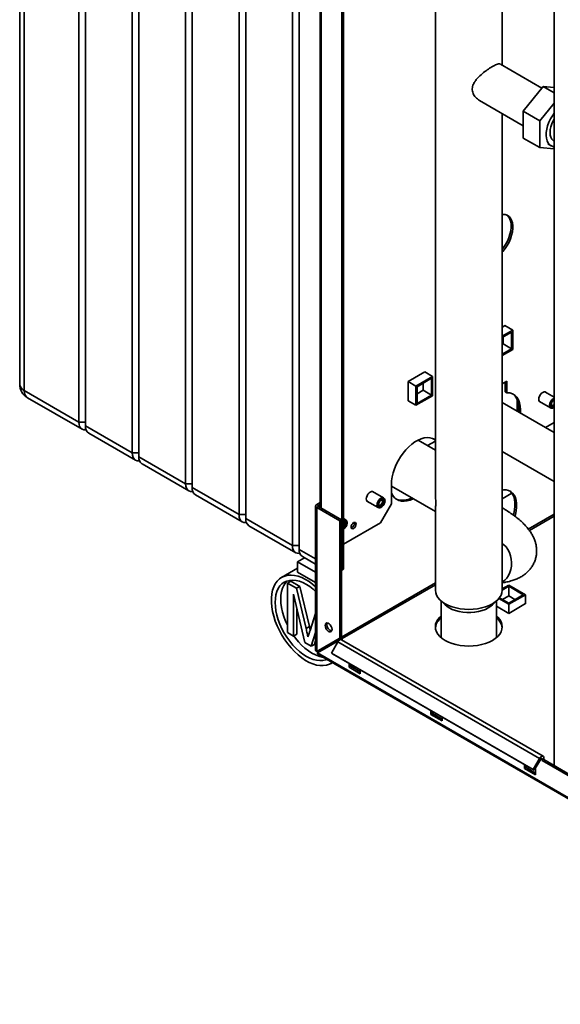
# Paper-space layout 'Blatt2' of a CAD drawing. Units: millimetres. Extents: x 0 to 4200, y 0 to 2970.
# Drawn here: x 3056 to 3399, y 665 to 1291 of the extents above; entities that cross this region are included whole.
import ezdxf

# ---------------------------------------------------------------- set-up
doc = ezdxf.new("R2010")
doc.units = ezdxf.units.MM

psp = doc.layouts.new('Blatt2')

# ---------------------------------------------------------------- linework, layer by layer
at = {"color": 7, "linetype": 'Continuous', "lineweight": 35, "ltscale": 10}
for p, q in [((3055.72, 1531.96), (3055.72, 1059.18)), ((3058.65, 1527.88), (3058.65, 1055.1)), ((3093.3, 1035.1), (3093.3, 1507.88)), ((3097.54, 1505.43), (3097.54, 1032.65)), ((3127.24, 1015.51), (3127.24, 1488.28)), ((3131.48, 1485.83), (3131.48, 1013.06)), ((3161.18, 995.91), (3161.18, 1468.69)), ((3165.43, 1466.24), (3165.43, 993.46)), ((3195.12, 976.32), (3195.12, 1449.09)), ((3199.37, 1446.65), (3199.37, 973.87)), ((3395.41, 1437.18), (3395.41, 817.01)), ((3229.07, 956.72), (3229.07, 1429.5)), ((3233.31, 1427.05), (3233.31, 954.27)), ((3260.53, 941.01), (3260.53, 1373.78)), ((3261.59, 941.62), (3261.59, 1374.39)), ((3246.64, 1347.1), (3246.64, 980.88)), ((3319.94, 1333.74), (3319.94, 991.74)), ((3362.34, 1261.82), (3362.34, 1333.75)), ((3387.59, 1247.24), (3361.24, 1262.46)), ((3375.72, 1232.47), (3388.45, 1248.31)), ((3388.45, 1248.31), (3395.41, 1244.28)), ((3388.45, 1248.31), (3395.41, 1247.68)), ((3347.89, 1239.33), (3375.72, 1223.27)), ((3375.72, 1232.47), (3386.33, 1226.35)), ((3375.72, 1215.5), (3375.72, 1232.47)), ((3395.41, 1237.65), (3386.33, 1226.35)), ((3362.34, 928.35), (3362.34, 1230.99)), ((3386.33, 1226.35), (3386.33, 1209.38)), ((3375.72, 1215.5), (3386.33, 1209.38)), ((3395.25, 1213.55), (3395.41, 1213.46)), ((3386.33, 1209.38), (3395.41, 1208.57)), ((3391.3, 1211.79), (3393.5, 1210.52)), ((3364.16, 1096.41), (3362.34, 1095.36)), ((3364.09, 1096.37), (3369.04, 1093.51)), ((3364.16, 1096.33), (3364.16, 1096.41)), ((3362.34, 1089.64), (3369.04, 1093.51)), ((3362.34, 1088.83), (3368.33, 1092.29)), ((3363.03, 1089.22), (3363.03, 1084.73)), ((3368.33, 1092.29), (3368.33, 1081.67)), ((3369.04, 1093.51), (3369.04, 1081.26)), ((3363.03, 1084.73), (3362.34, 1084.34)), ((3363.03, 1084.73), (3368.33, 1081.67)), ((3368.33, 1081.67), (3362.34, 1078.21)), ((3369.04, 1081.26), (3362.34, 1077.4)), ((3313.25, 1067.02), (3302.57, 1060.85)), ((3307.52, 1058), (3318.13, 1064.12)), ((3313.18, 1066.98), (3318.13, 1064.12)), ((3313.25, 1066.94), (3313.25, 1067.02)), ((3318.13, 1064.12), (3318.13, 1051.87)), ((3302.57, 1060.85), (3307.52, 1058)), ((3302.57, 1060.85), (3302.57, 1048.52)), ((3307.52, 1045.75), (3307.52, 1058)), ((3308.23, 1057.59), (3317.42, 1062.89)), ((3308.23, 1046.97), (3308.23, 1057.59)), ((3312.12, 1059.83), (3312.12, 1055.34)), ((3317.42, 1062.89), (3317.42, 1052.28)), ((3362.34, 1059.39), (3365.36, 1061.13)), ((3364.3, 1060.52), (3364.3, 1054.32)), ((3365.36, 1061.13), (3365.36, 1053.71)), ((3058.65, 1055.1), (3093.3, 1035.1)), ((3318.13, 1051.87), (3307.52, 1045.75)), ((3312.12, 1055.34), (3308.23, 1053.1)), ((3317.42, 1052.28), (3308.23, 1046.97)), ((3312.12, 1055.34), (3317.42, 1052.28)), ((3365.36, 1053.71), (3364.3, 1054.32)), ((3395.41, 1050.88), (3389.49, 1054.3)), ((3060.72, 1050.52), (3095.37, 1030.52)), ((3302.57, 1048.61), (3307.52, 1045.75)), ((3302.57, 1048.52), (3302.64, 1048.56)), ((3395.41, 1028.49), (3362.34, 1047.58)), ((3371.9, 1049.31), (3371.9, 1044.09)), ((3385.99, 1048.24), (3393.13, 1044.12)), ((3394.52, 1045.67), (3394.53, 1045.68)), ((3395.07, 1048.88), (3395.41, 1048.99)), ((3371.9, 1044.09), (3371.81, 1042.12)), ((3372.96, 1043.47), (3371.9, 1044.09)), ((3372.96, 1043.47), (3372.87, 1041.5)), ((3372.96, 1043.47), (3374.02, 1042.86)), ((3372.96, 1043.47), (3372.96, 1041.45)), ((3374.02, 1040.84), (3374.02, 1042.86)), ((3097.54, 1035.1), (3093.3, 1035.1)), ((3097.54, 1032.65), (3127.24, 1015.51)), ((3395.41, 1034.8), (3389.95, 1031.64)), ((3099.62, 1028.07), (3129.31, 1010.93)), ((3319.94, 1017.2), (3308.88, 1023.59)), ((3314.86, 1020.14), (3319.94, 1023.07)), ((3131.48, 1015.51), (3127.24, 1015.51)), ((3131.48, 1013.06), (3161.18, 995.91)), ((3362.34, 1016.52), (3395.41, 997.43)), ((3133.56, 1008.48), (3163.25, 991.33)), ((3165.43, 995.91), (3161.18, 995.91)), ((3292, 995.51), (3292, 983.26)), ((3292, 994.42), (3319.94, 978.29)), ((3165.43, 993.46), (3195.12, 976.32)), ((3167.5, 988.88), (3197.2, 971.74)), ((3287.03, 986.91), (3279.89, 991.03)), ((3362.34, 986.31), (3368.54, 989.89)), ((3368.54, 989.89), (3362.34, 986.31)), ((3243.81, 981.84), (3243.81, 890.1)), ((3244.48, 982.78), (3246.64, 984.02)), ((3245.54, 982.16), (3244.48, 982.78)), ((3245.54, 982.16), (3246.64, 982.8)), ((3276.39, 984.97), (3283.53, 980.85)), ((3284.92, 982.4), (3284.93, 982.4)), ((3284.93, 971.02), (3292, 983.26)), ((3286.38, 984.92), (3286.38, 984.93)), ((3199.37, 976.32), (3195.12, 976.32)), ((3245.54, 981.51), (3244.48, 980.9)), ((3244.48, 889.45), (3244.48, 980.9)), ((3259.12, 972.45), (3244.48, 980.9)), ((3260.18, 973.06), (3245.54, 981.51)), ((3319.94, 979.29), (3319.94, 928.35)), ((3199.37, 973.87), (3229.07, 956.72)), ((3201.44, 969.29), (3231.14, 952.15)), ((3259.12, 972.45), (3260.18, 973.06)), ((3259.12, 897.91), (3259.12, 972.45)), ((3260.18, 898.52), (3260.18, 973.06)), ((3262.99, 973.03), (3261.59, 973.84)), ((3284.93, 971.02), (3261.59, 957.54)), ((3262.34, 971.04), (3262.34, 971.05)), ((3233.31, 956.72), (3229.07, 956.72)), ((3232.25, 946.39), (3236.68, 948.95)), ((3232.25, 946.39), (3232.25, 939.86)), ((3243.81, 939.72), (3232.25, 946.39)), ((3235.38, 949.7), (3243.81, 944.83)), ((3232.25, 942.26), (3222.16, 936.43)), ((3232.25, 939.86), (3243.81, 933.19)), ((3260.53, 941.01), (3260.18, 941.22)), ((3261.59, 941.62), (3260.53, 941.01)), ((3225.85, 932.87), (3227.97, 934.09)), ((3225.85, 901.41), (3225.85, 932.87)), ((3225.85, 932.87), (3231.63, 929.53)), ((3227.97, 934.09), (3233.75, 930.76)), ((3236.92, 895.02), (3229.7, 925.81)), ((3229.7, 925.81), (3229.7, 899.19)), ((3231.63, 929.53), (3233.75, 930.76)), ((3231.63, 929.53), (3237.72, 903.94)), ((3233.75, 930.76), (3239.84, 905.17)), ((3362.34, 929.2), (3366.53, 931.61)), ((3362.34, 928.38), (3366.53, 930.8)), ((3366.53, 931.61), (3377.13, 925.49)), ((3366.53, 930.8), (3375.72, 925.49)), ((3366.53, 924.67), (3366.53, 930.8)), ((3375.72, 925.49), (3366.53, 920.19)), ((3377.13, 925.49), (3366.53, 919.37)), ((3377.13, 919.69), (3377.13, 925.49)), ((3322.98, 922.04), (3326.11, 919.04)), ((3323.59, 921.45), (3323.59, 898.16)), ((3356.17, 919.04), (3359.3, 922.04)), ((3358.69, 898.16), (3358.69, 921.45)), ((3366.53, 919.37), (3360.22, 923.01)), ((3366.53, 920.19), (3360.66, 923.57)), ((3362.64, 922.43), (3366.53, 924.67)), ((3366.53, 924.67), (3370.42, 922.43)), ((3366.53, 913.65), (3366.53, 919.37)), ((3366.6, 913.61), (3377.28, 919.78)), ((3377.28, 919.78), (3377.13, 919.86)), ((3231.82, 916.77), (3231.82, 900.42)), ((3240.29, 902.84), (3243.81, 913.47)), ((3358.69, 918.18), (3366.6, 913.61)), ((3229.7, 899.19), (3225.85, 901.41)), ((3237.72, 903.94), (3239.84, 905.17)), ((3239.84, 905.17), (3240.34, 903.02)), ((3243.81, 901.56), (3240.94, 892.71)), ((3229.7, 899.19), (3231.82, 900.42)), ((3240.94, 892.71), (3236.92, 895.02)), ((3243.81, 896.24), (3243.06, 893.93)), ((3259.12, 897.91), (3244.48, 889.45)), ((3244.98, 888.59), (3259.03, 896.7)), ((3260.18, 898.52), (3245.54, 890.06)), ((3257.9, 895.5), (3253.8, 888.4)), ((3257.9, 895.5), (3386.1, 821.49)), ((3259.07, 896.72), (3259.62, 897.04)), ((3260.18, 898.52), (3259.12, 897.91)), ((3259.62, 897.04), (3260.68, 897.65)), ((3259.62, 897.04), (3259.62, 896.92)), ((3388.4, 822.82), (3260.2, 896.83)), ((3260.68, 897.65), (3260.68, 896.55)), ((3240.94, 892.71), (3243.06, 893.93)), ((3244.48, 889.45), (3245.54, 890.06)), ((3629.64, 666.53), (3244.98, 888.59)), ((3253.8, 888.4), (3382, 814.39)), ((3253.8, 888.4), (3254.55, 887.96)), ((3254.55, 887.96), (3382.75, 813.96)), ((3245.21, 887.68), (3630.36, 665.33)), ((3253.65, 881.87), (3254.46, 882.34)), ((3265.13, 881.86), (3265.13, 879.36)), ((3265.13, 879.36), (3266.19, 879.98)), ((3265.13, 879.36), (3272.2, 875.28)), ((3266.19, 879.98), (3266.19, 881.25)), ((3272.2, 876.51), (3266.19, 879.98)), ((3272.2, 875.28), (3272.2, 877.78)), ((3317.1, 851.86), (3317.1, 849.36)), ((3318.16, 849.97), (3318.16, 851.24)), ((3317.1, 849.36), (3318.16, 849.97)), ((3317.1, 849.36), (3324.17, 845.28)), ((3324.17, 846.5), (3318.16, 849.97)), ((3324.17, 845.28), (3324.17, 847.77)), ((3386.1, 821.49), (3382, 814.39)), ((3386.85, 821.06), (3382.75, 813.96)), ((3387.81, 820.18), (3387.81, 821.16)), ((3387.81, 820.18), (3388.87, 820.79)), ((3407.17, 809), (3387.81, 820.18)), ((3388.87, 820.79), (3388.87, 821.77)), ((3407.76, 809.88), (3388.87, 820.79)), ((3376.5, 817.57), (3376.5, 815.07)), ((3376.5, 815.07), (3377.56, 815.68)), ((3376.5, 815.07), (3383.57, 810.99)), ((3377.56, 815.68), (3377.56, 816.95)), ((3383.57, 812.21), (3377.56, 815.68)), ((3382, 814.39), (3382.75, 813.96)), ((3383.57, 810.99), (3383.57, 815.39))]:
    psp.add_line(p, q, dxfattribs=at)
at = {"color": 1, "linetype": 'Continuous', "lineweight": 35, "ltscale": 10}
for p, q in [((3247.31, 980.49), (3247.31, 1346.71)), ((3245.54, 981.51), (3245.54, 982.16)), ((3395.41, 976.66), (3378.96, 967.16)), ((3379.67, 966.26), (3395.41, 975.35)), ((3233.31, 954.27), (3243.81, 948.21)), ((3319.94, 933.09), (3260.18, 898.59)), ((3260.68, 897.57), (3319.94, 931.78)), ((3387.25, 821.48), (3387.81, 821.16))]:
    psp.add_line(p, q, dxfattribs=at)
at = {"color": 7, "linetype": 'Continuous', "lineweight": 35, "ltscale": 10, "flags": 128}
for points in [[(3395.41, 1231.29), (3394.27, 1229.68), (3393.06, 1227.64), (3392.05, 1225.51), (3391.24, 1223.35), (3390.68, 1221.2), (3390.36, 1219.11), (3390.29, 1217.14), (3390.49, 1215.32), (3390.93, 1213.71), (3391.62, 1212.34), (3392.53, 1211.24), (3393.65, 1210.44), (3394.94, 1209.95), (3395.41, 1209.86)], [(3395.41, 1227.69), (3394.75, 1226.49), (3393.9, 1224.6), (3393.27, 1222.69), (3392.89, 1220.82), (3392.76, 1219.05), (3392.89, 1217.42), (3393.27, 1215.99), (3393.9, 1214.8), (3394.75, 1213.89), (3395.25, 1213.55)], [(3362.34, 1143.03), (3362.76, 1143.49), (3364.22, 1145.31), (3365.55, 1147.29), (3366.7, 1149.39), (3367.65, 1151.55), (3368.38, 1153.73), (3368.88, 1155.89), (3369.13, 1157.96), (3369.13, 1159.92), (3368.88, 1161.7), (3368.38, 1163.28), (3367.65, 1164.62), (3366.7, 1165.68), (3365.55, 1166.45), (3364.22, 1166.9), (3362.76, 1167.03), (3362.34, 1167.01)], [(3365.3, 1166.56), (3365.64, 1166.29), (3366.59, 1165.23), (3367.32, 1163.89), (3367.82, 1162.31), (3368.07, 1160.53), (3368.07, 1158.58), (3367.82, 1156.5), (3367.32, 1154.35), (3366.59, 1152.16), (3365.64, 1150), (3364.49, 1147.91), (3363.16, 1145.92), (3362.34, 1144.86)], [(3374.02, 1042.86), (3373.87, 1045.24), (3373.42, 1047.39), (3372.69, 1049.29), (3371.68, 1050.88), (3370.41, 1052.14), (3368.92, 1053.04), (3367.22, 1053.57), (3365.36, 1053.71)], [(3369.03, 1052.99), (3369.35, 1052.75), (3370.62, 1051.49), (3371.63, 1049.9), (3372.36, 1048.01), (3372.81, 1045.85), (3372.96, 1043.47)], [(3390.34, 1053.81), (3390.22, 1053.94), (3389.66, 1054.27), (3388.95, 1054.28), (3388.16, 1053.97), (3387.38, 1053.37), (3386.67, 1052.54), (3386.11, 1051.57), (3385.74, 1050.54), (3385.62, 1049.56), (3385.74, 1048.72), (3386.11, 1048.11), (3386.67, 1047.78), (3386.84, 1047.75)], [(3395.41, 1045.02), (3395.24, 1044.9), (3394.56, 1044.67), (3393.99, 1044.78), (3393.6, 1045.22), (3393.47, 1045.92), (3393.6, 1046.78), (3393.99, 1047.67), (3394.56, 1048.44), (3395.24, 1048.99), (3395.41, 1049.08)], [(3395.41, 1045.81), (3394.93, 1045.43), (3394.37, 1045.24), (3393.9, 1045.33), (3393.58, 1045.7), (3393.48, 1046.11)], [(3097.97, 1030.11), (3097.67, 1030.08), (3096.44, 1030.12), (3095.37, 1030.52), (3094.49, 1031.25), (3093.84, 1032.29), (3093.44, 1033.58), (3093.3, 1035.1)], [(3319.94, 1023.66), (3319.51, 1023.97), (3318.05, 1024.71), (3316.43, 1025.13), (3314.68, 1025.23), (3312.82, 1025.01), (3310.89, 1024.46), (3308.91, 1023.61), (3306.91, 1022.45), (3304.93, 1021.02), (3302.99, 1019.33), (3301.13, 1017.41), (3299.38, 1015.29), (3297.77, 1013), (3296.31, 1010.58), (3295.04, 1008.06), (3293.97, 1005.5), (3293.12, 1002.92), (3292.5, 1000.37), (3292.12, 997.89), (3292, 995.51)], [(3318.61, 1024.47), (3319.72, 1023.54), (3319.94, 1023.3)], [(3131.91, 1010.52), (3131.61, 1010.48), (3130.38, 1010.53), (3129.31, 1010.93), (3128.43, 1011.66), (3127.78, 1012.69), (3127.38, 1013.99), (3127.24, 1015.51)], [(3165.85, 990.93), (3165.55, 990.89), (3164.33, 990.94), (3163.25, 991.33), (3162.37, 992.06), (3161.72, 993.1), (3161.32, 994.4), (3161.18, 995.91)], [(3280.73, 990.54), (3280.62, 990.67), (3280.06, 991), (3279.35, 991), (3278.56, 990.69), (3277.78, 990.1), (3277.07, 989.27), (3276.5, 988.29), (3276.14, 987.27), (3276.02, 986.29), (3276.14, 985.45), (3276.5, 984.84), (3277.07, 984.51), (3277.23, 984.48)], [(3305.88, 986.41), (3305.85, 986.4), (3303.87, 985.54), (3301.93, 985), (3300.07, 984.77), (3298.32, 984.87), (3296.71, 985.3), (3295.25, 986.04), (3293.98, 987.08), (3292.91, 988.41), (3292.05, 990.01), (3292, 990.14)], [(3362.34, 991.94), (3363.25, 992.05), (3364.92, 992.01), (3366.46, 991.65), (3367.84, 990.96), (3369.02, 989.96), (3370, 988.67), (3370.75, 987.11), (3371.26, 985.31), (3371.52, 983.3), (3371.52, 981.13), (3371.26, 978.83), (3370.75, 976.44), (3370.43, 975.32)], [(3366.96, 991.44), (3367.96, 990.57), (3368.94, 989.28), (3369.69, 987.72), (3370.2, 985.92), (3370.45, 983.91), (3370.45, 981.74), (3370.2, 979.44), (3369.69, 977.06), (3369.42, 976.1)], [(3283.51, 982.45), (3283.64, 981.68), (3284.01, 981.16), (3284.57, 980.94), (3285.27, 981.05), (3286, 981.47), (3286.69, 982.16), (3287.26, 983.04), (3287.63, 983.99), (3287.76, 984.9), (3287.63, 985.66), (3287.26, 986.19), (3286.69, 986.41), (3286, 986.3), (3285.27, 985.87), (3284.57, 985.18), (3284.01, 984.31), (3283.64, 983.36), (3283.51, 982.45)], [(3287.4, 984.69), (3287.27, 983.83), (3286.88, 982.95), (3286.31, 982.18), (3285.63, 981.63), (3284.96, 981.4), (3284.38, 981.51), (3284, 981.95), (3283.87, 982.65), (3284, 983.51), (3284.38, 984.39), (3284.96, 985.17), (3285.63, 985.71), (3286.31, 985.95), (3286.88, 985.84), (3287.27, 985.4), (3287.4, 984.69)], [(3286.79, 984.69), (3286.68, 983.98), (3286.36, 983.25), (3285.89, 982.61), (3285.33, 982.16), (3284.77, 981.97), (3284.29, 982.06), (3283.98, 982.42), (3283.87, 982.84)], [(3286.12, 985.73), (3286.27, 985.5), (3286.38, 984.92), (3286.27, 984.22), (3285.96, 983.49), (3285.48, 982.85), (3284.93, 982.4), (3284.37, 982.21), (3284.1, 982.22)], [(3285.47, 985.61), (3285.89, 985.73), (3286.36, 985.64), (3286.68, 985.28), (3286.79, 984.69)], [(3199.79, 971.33), (3199.49, 971.29), (3198.27, 971.34), (3197.2, 971.74), (3196.32, 972.47), (3195.66, 973.5), (3195.26, 974.8), (3195.12, 976.32)], [(3261.59, 971.84), (3261.59, 971.84), (3262.27, 972.07), (3262.84, 971.96), (3263.23, 971.52), (3263.36, 970.81)], [(3261.59, 971.8), (3261.85, 971.85), (3262.32, 971.76), (3262.64, 971.4), (3262.75, 970.81)], [(3269.55, 970.3), (3269.43, 969.53), (3269.08, 968.73), (3268.57, 968.04), (3267.96, 967.55), (3267.35, 967.34), (3266.83, 967.44), (3266.49, 967.83), (3266.37, 968.47), (3266.49, 969.24), (3266.83, 970.03), (3267.35, 970.73), (3267.96, 971.22), (3268.57, 971.43), (3269.08, 971.33), (3269.43, 970.94), (3269.55, 970.3)], [(3233.73, 951.74), (3233.43, 951.7), (3232.21, 951.75), (3231.14, 952.15), (3230.26, 952.88), (3229.6, 953.91), (3229.2, 955.21), (3229.07, 956.72)], [(3243.81, 930.55), (3242.03, 932.05), (3239.68, 933.77), (3237.31, 935.21), (3234.95, 936.35), (3232.62, 937.19), (3230.35, 937.71), (3228.16, 937.91), (3226.09, 937.78), (3224.15, 937.32), (3222.37, 936.55), (3220.76, 935.47), (3219.34, 934.09), (3218.14, 932.42), (3217.16, 930.5), (3216.42, 928.33), (3215.91, 925.94), (3215.66, 923.36), (3215.66, 920.62), (3215.91, 917.76), (3216.42, 914.79), (3217.16, 911.76), (3218.14, 908.7), (3219.34, 905.65), (3220.76, 902.64), (3222.37, 899.7), (3224.15, 896.86), (3226.09, 894.17), (3228.16, 891.65), (3230.35, 889.32), (3232.62, 887.22), (3234.95, 885.37), (3237.31, 883.78), (3239.68, 882.49), (3242.03, 881.5), (3244.33, 880.82), (3246.56, 880.46), (3248.7, 880.42), (3250.71, 880.72), (3252.57, 881.33), (3254.27, 882.26), (3254.42, 882.36)], [(3243.81, 927.57), (3242.31, 928.9), (3240.12, 930.59), (3237.9, 932.02), (3235.69, 933.15), (3233.5, 933.99), (3231.37, 934.51), (3229.31, 934.71), (3227.37, 934.59), (3225.56, 934.15), (3223.9, 933.4), (3222.42, 932.34), (3221.14, 931), (3220.07, 929.37), (3219.22, 927.49), (3218.6, 925.38), (3218.23, 923.07), (3218.11, 920.58), (3218.23, 917.95), (3218.6, 915.21), (3219.22, 912.39), (3220.07, 909.53), (3221.14, 906.67), (3222.42, 903.83), (3223.9, 901.07), (3225.56, 898.4), (3227.37, 895.88), (3229.31, 893.51), (3231.37, 891.35), (3233.5, 889.41), (3235.69, 887.71), (3237.9, 886.29), (3240.12, 885.15), (3242.31, 884.32), (3244.44, 883.8), (3246.49, 883.6), (3248.44, 883.71), (3250.25, 884.15), (3250.89, 884.4)], [(3225.79, 934.23), (3224.68, 933.04), (3223.6, 931.41), (3222.75, 929.53), (3222.14, 927.43), (3221.77, 925.11), (3221.64, 922.62), (3221.77, 919.99), (3222.14, 917.25), (3222.75, 914.43), (3223.6, 911.57), (3224.68, 908.71), (3225.85, 906.09)], [(3326.15, 919.7), (3324.32, 920.9), (3322.78, 922.23), (3321.56, 923.67), (3320.66, 925.18), (3320.12, 926.75), (3319.94, 928.35)], [(3362.34, 928.35), (3362.16, 926.75), (3361.62, 925.18), (3360.73, 923.67), (3359.5, 922.23), (3357.96, 920.9), (3356.13, 919.7), (3354.05, 918.64), (3351.74, 917.75), (3349.25, 917.05), (3346.63, 916.53), (3343.91, 916.22), (3341.14, 916.11), (3338.37, 916.22), (3335.65, 916.53), (3333.03, 917.05), (3330.54, 917.75), (3328.24, 918.64), (3326.15, 919.7)], [(3328.73, 917.11), (3327.09, 918.2), (3326.11, 919.04)], [(3356.17, 919.04), (3355.19, 918.2), (3353.55, 917.11), (3351.66, 916.16), (3349.55, 915.38), (3347.27, 914.78), (3344.87, 914.37), (3342.39, 914.16), (3339.89, 914.16), (3337.41, 914.37), (3335.01, 914.78), (3332.73, 915.38), (3330.62, 916.16), (3328.73, 917.11)], [(3249.85, 905.94), (3249.99, 906.73), (3250.37, 907.27), (3250.95, 907.5), (3251.67, 907.39), (3252.43, 906.95), (3253.14, 906.24), (3253.73, 905.33), (3254.11, 904.35), (3254.24, 903.41), (3254.11, 902.62), (3253.73, 902.08), (3253.14, 901.85), (3252.43, 901.96), (3251.67, 902.4), (3250.95, 903.12), (3250.37, 904.02), (3249.99, 905), (3249.85, 905.94)], [(3250.92, 906.55), (3251.05, 907.34), (3251.12, 907.5)], [(3323.59, 912), (3322.74, 911.21), (3321.51, 909.78), (3320.62, 908.26), (3320.07, 906.68), (3319.89, 905.08), (3320.07, 903.48), (3320.62, 901.91), (3321.51, 900.39), (3322.74, 898.95), (3324.28, 897.61), (3326.12, 896.41), (3328.21, 895.35), (3330.52, 894.46), (3333.01, 893.75), (3335.64, 893.23), (3338.37, 892.92), (3341.14, 892.81), (3343.92, 892.92), (3346.64, 893.23), (3349.27, 893.75), (3351.77, 894.46), (3354.08, 895.35), (3356.17, 896.41), (3358, 897.61), (3359.54, 898.95), (3360.77, 900.39), (3361.67, 901.91), (3362.21, 903.48), (3362.39, 905.08), (3362.21, 906.68), (3361.67, 908.26), (3360.77, 909.78), (3359.54, 911.21), (3358.69, 912)], [(3229.88, 899.3), (3230.91, 897.92), (3232.85, 895.55), (3234.9, 893.39), (3237.03, 891.45), (3239.22, 889.75), (3241.44, 888.33), (3243.66, 887.2), (3245.85, 886.36), (3247.98, 885.84), (3248.54, 885.75)], [(3386.1, 821.49), (3386.48, 822.04), (3386.93, 822.49), (3387.4, 822.79), (3387.87, 822.92), (3388.28, 822.88), (3388.6, 822.65), (3388.8, 822.27), (3388.87, 821.77)], [(3386.85, 821.06), (3386.98, 821.25), (3387.13, 821.41), (3387.3, 821.51), (3387.46, 821.56), (3387.6, 821.54), (3387.72, 821.46), (3387.79, 821.33), (3387.81, 821.16)]]:
    psp.add_lwpolyline(points, dxfattribs=at)
at = {"color": 1, "linetype": 'Continuous', "lineweight": 35, "ltscale": 10, "flags": 128}
for points in [[(3393.11, 1045.72), (3393.24, 1044.96), (3393.61, 1044.43), (3394.17, 1044.21), (3394.87, 1044.32), (3395.41, 1044.61)], [(3287.03, 986.91), (3286.96, 986.95), (3286.27, 987.07), (3285.48, 986.84), (3284.67, 986.3), (3283.93, 985.49), (3283.33, 984.51), (3282.94, 983.45), (3282.81, 982.45)], [(3261.59, 967.34), (3261.96, 967.59), (3262.65, 968.28), (3263.22, 969.16), (3263.59, 970.11), (3263.71, 971.02), (3263.59, 971.78), (3263.22, 972.31), (3262.65, 972.53), (3261.96, 972.42), (3261.59, 972.24)], [(3362.34, 958.06), (3363.48, 957.21), (3364.84, 955.82), (3366.02, 954.16), (3366.98, 952.28), (3367.71, 950.24), (3368.17, 948.08), (3368.36, 945.87), (3368.27, 943.66), (3367.91, 941.52), (3367.27, 939.5), (3366.39, 937.66), (3365.29, 936.06), (3363.99, 934.72), (3362.52, 933.7), (3362.34, 933.6)]]:
    psp.add_lwpolyline(points, dxfattribs=at)
at = {"color": 7, "linetype": 'Continuous', "lineweight": 35, "ltscale": 100}
for centre, radius, start, end in [((3065.72, 1059.18), 10, 180, 240.00269), ((3393.72, 1047.39), 1.89, 269.37735, 333.04993), ((3102.3, 1032.04), 4.8, 172.74417, 235.94365), ((3136.24, 1012.45), 4.8, 172.74417, 235.94365), ((3170.18, 992.86), 4.8, 172.74417, 235.94365), ((3244.84, 981.84), 1, 110.78342, 249.21658), ((3245.66, 981.84), 0.349, 110.78342, 249.21658), ((3299.07, 996.38), 10.98, 248.69844, 301.55258), ((3204.12, 973.26), 4.8, 172.74417, 235.94365), ((3259.98, 970.83), 2.34, 313.78055, 25.7179), ((3259.52, 970.99), 3.84, 302.60548, 357.39452), ((3259.51, 970.98), 3.24, 309.95567, 357.04331), ((3265.46, 970.82), 3.01, 288.84235, 11.16303), ((3238.06, 953.67), 4.8, 172.74417, 235.94365), ((3329.5, 903.11), 9.68, 127.62909, 171.91359), ((3352.96, 903.21), 9.49, 7.61869, 52.83863), ((3255.03, 906.45), 4.12, 178.59153, 255.99088), ((3260.35, 894.29), 2.73, 105.56155, 153.79313), ((3259.78, 896.05), 0.886, 61.20089, 100.24533), ((3248.36, 891.12), 3.93, 202.69647, 217.29634), ((3246.8, 890.21), 1.26, 186.66862, 233.31251)]:
    psp.add_arc(centre, radius, start, end, dxfattribs=at)
at = {"color": 1, "linetype": 'Continuous', "lineweight": 35, "ltscale": 100}
for centre, radius, start, end in [((3060.73, 1059.68), 5.03, 185.6948, 245.62534), ((3063.55, 1054.56), 4.93, 173.70115, 234.98667), ((3394.09, 1045.51), 1.7, 172.99856, 234.43637), ((3397.38, 1045.68), 4.98, 113.32289, 179.51421), ((3397.6, 1045.57), 4.49, 119.18779, 178.05114), ((3284.49, 982.24), 1.7, 172.99856, 234.43637), ((3262.29, 971.69), 1.51, 62.44254, 117.52264)]:
    psp.add_arc(centre, radius, start, end, dxfattribs=at)
at = {"color": 7, "linetype": 'Continuous', "lineweight": 35, "ltscale": 10}
for points, knots in [([(3361.15, 1262.33), (3361.05, 1262.44), (3360.8, 1262.72), (3359.96, 1262.6), (3358.83, 1262.27), (3357.44, 1261.62), (3355.53, 1260.57), (3352.89, 1258.87), (3349.62, 1256.4), (3347, 1253.96), (3345.15, 1251.68), (3343.84, 1249.46), (3343.13, 1246.75), (3343.68, 1243.81), (3345.31, 1241.14), (3347.02, 1239.98), (3347.92, 1239.37)], [0, 0, 0, 0, 0.036546, 0.093998, 0.153493, 0.204899, 0.258303, 0.348475, 0.438902, 0.540749, 0.597693, 0.656479, 0.741018, 0.825726, 0.908915, 1, 1, 1, 1]), ([(3393.11, 1044.16), (3393.27, 1044.07), (3393.63, 1043.87), (3394.32, 1043.92), (3394.94, 1044.11), (3395.29, 1044.39), (3395.41, 1044.48)], [0, 0, 0, 0, 0.2375004, 0.5326944, 0.8389171, 1, 1, 1, 1]), ([(3320.13, 983.88), (3320.13, 984.42), (3320.12, 985.5), (3320.05, 987.52), (3319.96, 989.63), (3319.95, 991.11), (3319.95, 991.74)], [0, 0, 0, 0, 0.227914, 0.463167, 0.77085, 1, 1, 1, 1]), ([(3283.51, 980.89), (3283.67, 980.8), (3284.03, 980.6), (3284.72, 980.64), (3285.46, 980.91), (3286.21, 981.45), (3286.89, 982.21), (3287.44, 983.13), (3287.81, 984.11), (3287.94, 985.08), (3287.83, 985.91), (3287.52, 986.56), (3287.17, 986.79), (3287.02, 986.89)], [0, 0, 0, 0, 0.070324, 0.157731, 0.248404, 0.345055, 0.443542, 0.54185, 0.640473, 0.740069, 0.841535, 0.929289, 1, 1, 1, 1]), ([(3319.96, 979.29), (3319.95, 979.42), (3319.95, 979.82), (3320.03, 980.78), (3320.11, 982.17), (3320.12, 983.31), (3320.13, 983.88)], [0, 0, 0, 0, 0.153876, 0.474508, 0.732535, 1, 1, 1, 1]), ([(3362.34, 933.05), (3363.06, 933.15), (3364.99, 933.42), (3367.75, 934.09), (3370.62, 935.03), (3373.07, 936.12), (3375.26, 937.36), (3377.21, 938.76), (3378.94, 940.32), (3380.45, 942.05), (3381.78, 943.99), (3382.87, 946.14), (3383.67, 948.45), (3384.14, 950.79), (3384.31, 953.14), (3384.18, 955.45), (3383.78, 957.72), (3383.12, 959.94), (3382.21, 962.12), (3381.03, 964.29), (3379.57, 966.47), (3377.77, 968.7), (3375.61, 970.96), (3373.09, 973.24), (3370.27, 975.47), (3367.23, 977.61), (3364.56, 979.32), (3362.89, 980.3), (3362.34, 980.62)], [0, 0, 0, 0, 0.032187, 0.085814, 0.130674, 0.171488, 0.208978, 0.244012, 0.277309, 0.309422, 0.340771, 0.37465, 0.407626, 0.439981, 0.472001, 0.504038, 0.536506, 0.569885, 0.604756, 0.641827, 0.681916, 0.725798, 0.773721, 0.82465, 0.876259, 0.926853, 0.976217, 1, 1, 1, 1]), ([(3261.59, 967.2), (3261.78, 967.33), (3262.23, 967.62), (3262.85, 968.34), (3263.4, 969.24), (3263.76, 970.23), (3263.9, 971.2), (3263.79, 972.04), (3263.47, 972.68), (3263.13, 972.91), (3262.98, 973.01)], [0, 0, 0, 0, 0.098761, 0.234285, 0.369561, 0.505271, 0.642321, 0.781943, 0.902698, 1, 1, 1, 1]), ([(3237.72, 903.94), (3237.96, 902.95), (3238.37, 901.17), (3238.77, 899.4), (3238.95, 898.62)], [0, 0, 0, 0, 0.560002, 1, 1, 1, 1]), ([(3238.95, 898.62), (3239.19, 899.41), (3239.63, 900.83), (3240.09, 902.23), (3240.29, 902.84)], [0, 0, 0, 0, 0.559997, 1, 1, 1, 1]), ([(3244.48, 889.45), (3244.32, 889.52), (3244, 889.67), (3243.8, 889.92), (3243.83, 890.07), (3243.84, 890.1)], [0, 0, 0, 0, 0.418371, 0.856188, 1, 1, 1, 1]), ([(3245.22, 887.7), (3245.16, 887.74), (3245, 887.83), (3244.93, 888.17), (3244.97, 888.47), (3244.98, 888.59)], [0, 0, 0, 0, 0.293708, 0.730926, 1, 1, 1, 1])]:
    psp.add_open_spline(points, degree=3, knots=knots, dxfattribs=at)

doc.saveas('drawing.dxf')
